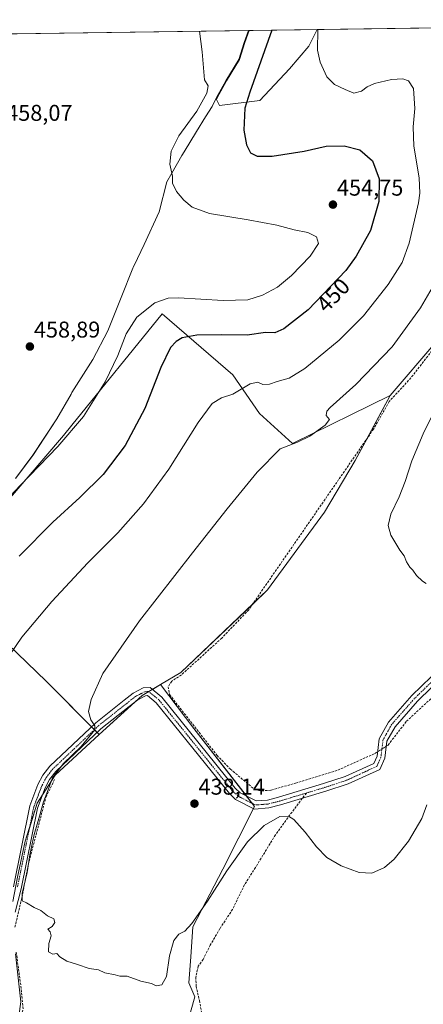
# Model space of a CAD drawing. Units: metres. Extents: x 598281 to 601763, y 4652781 to 4655142.
# Drawn here: x 601295 to 601472, y 4654710 to 4655142 of the extents above; entities that cross this region are included whole.
import ezdxf
from ezdxf.enums import TextEntityAlignment as Align

# ---------------------------------------------------------------- set-up
doc = ezdxf.new("R2010")
doc.units = ezdxf.units.M
doc.header["$MEASUREMENT"] = 0
doc.linetypes.add('TRAZO_Y_PUNTO', pattern=[1, 0.5, -0.25, 0, -0.25])
doc.linetypes.add('TRAZOSX2', pattern=[1.5, 1, -0.5])
for name, color, linetype, lineweight in [('Camino', 19, 'Continuous', 0), ('Camino Cxs', 19, 'Continuous', 0), ('Camino eje', 39, 'TRAZO_Y_PUNTO', 13), ('Carátula', 7, 'Continuous', 5), ('Comarca CxS', 133, 'Continuous', 0), ('Comunidad Autónoma CxS', 142, 'Continuous', 0), ('Corriente artificial lineal', 5, 'TRAZOSX2', 13), ('Corriente artificial lineal oculto', 135, 'TRAZO_Y_PUNTO', 13), ('Cultivos herbáceos CxS', 92, 'Continuous', 0), ('Cultivos leñosos', 92, 'Continuous', 0), ('Cultivos leñosos CxS', 92, 'Continuous', 0), ('Curva de nivel maestra', 36, 'Continuous', 30), ('Curva de nivel normal', 36, 'Continuous', 0), ('Matorral', 135, 'Continuous', 0), ('Matorral CxS', 135, 'Continuous', 0), ('Municipio', 9, 'Continuous', 13), ('Municipio CxS', 142, 'Continuous', 0), ('Provincia CxS', 1, 'Continuous', 0), ('Punto de cota en terreno', 7, 'Continuous', 0), ('Rótulo de curva de nivel directora', 19, 'Continuous', 0), ('Rótulo de punto de cota en terreno', 19, 'Continuous', 0), ('Senda', 19, 'TRAZOSX2', 0)]:
    doc.layers.add(name, color=color, linetype=linetype, lineweight=lineweight)
doc.styles.add('Arial', font='txt', dxfattribs={"height": 0.2})

# ---------------------------------------------------------------- blocks, each defined once
blk = doc.blocks.new('*U152')
at = {"layer": 'Cultivos herbáceos CxS', "color": 92, "linetype": 'Continuous', "lineweight": 0}
blk.add_polyline3d([(601353.24, 4654648.5, 442.76), (601371.64, 4654713.34, 443.24), (601369.01, 4654719.48, 442.65), (601369.89, 4654730.87, 442.1), (601370.77, 4654744.02, 440.36), (601383.91, 4654769.43, 439.38), (601397.86, 4654796.92, 438.28), (601371.1, 4654831.17, 437.51), (601356.53, 4654850.41, 437.74), (601365.49, 4654855.69, 437.29), (601403.54, 4654892, 436.68), (601428.48, 4654926.12, 436.96), (601442.04, 4654948.86, 436.71), (601457.35, 4654977.3, 437.19), (601477.38, 4655000.83, 437.2)], dxfattribs=at)
blk = doc.blocks.new('*U168')
at = {"layer": 'Corriente artificial lineal', "color": 5, "linetype": 'TRAZOSX2', "lineweight": 13}
for points in [[(601732.45, 4654951.45, 436.46), (601728.15, 4654967.71, 436.37), (601729.34, 4654971.07, 436.28), (601732.15, 4654972.59, 436.38)], [(601455.66, 4654823.39, 437.17), (601456.46, 4654823.9, 437.1), (601464.56, 4654834.33, 437.47), (601485.21, 4654853.54, 437.04), (601520.87, 4654867.91, 437.12), (601525.45, 4654869.94, 437.54), (601528.59, 4654872.23, 437.18), (601539.34, 4654885.06, 437.19), (601546.33, 4654896.18, 436.77), (601553.03, 4654903.61, 436.93), (601564.46, 4654912.58, 436.77), (601578.14, 4654918.06, 436.86), (601585.74, 4654919.18, 437.05), (601593.61, 4654918.24, 436.7), (601606.99, 4654915.17, 436.64), (601611.11, 4654912.53, 436.52), (601616.09, 4654897.37, 436.17), (601618.34, 4654884.73, 436.7), (601619.03, 4654863.52, 437.09), (601619.75, 4654854.34, 437), (601621.66, 4654849.66, 436.83), (601628.18, 4654842.97, 436.99), (601632.54, 4654840.54, 437.2), (601638.13, 4654838.85, 437.31), (601649.52, 4654837.16, 436.92), (601654.49, 4654837.84, 437.09), (601658.49, 4654840.01, 437.43), (601662.32, 4654843.33, 437.12), (601673.11, 4654855.08, 437.09), (601675.67, 4654860.23, 436.92), (601677.16, 4654867.98, 436.51), (601686.16, 4654880.33, 436.63), (601690.75, 4654882.33, 436.71), (601696.99, 4654883.38, 436.67), (601716.72, 4654883.55, 436.75), (601719.08, 4654885.69, 437.03), (601729.13, 4654909.13, 436.82), (601731.23, 4654918.92, 436.35), (601732.63, 4654938.8, 436.7)]]:
    blk.add_polyline3d(points, dxfattribs=at)
blk = doc.blocks.new('*U177')
at = {"layer": 'Curva de nivel normal', "color": 36, "linetype": 'Continuous', "lineweight": 0}
blk.add_polyline3d([(601425.59, 4655138.06, 445), (601425.49, 4655128.94, 445), (601426.69, 4655123.71, 445), (601429.56, 4655117.26, 445), (601432.88, 4655113.88, 445), (601437.65, 4655111.73, 445), (601441.37, 4655110.07, 445), (601444.79, 4655110.9, 445), (601447.24, 4655112.89, 445), (601450.52, 4655114.34, 445), (601457.92, 4655116.03, 445), (601462.86, 4655116.34, 445), (601465.38, 4655115.58, 445), (601467.55, 4655112.15, 445), (601468.26, 4655103.37, 445), (601467.49, 4655095.24, 445), (601467.72, 4655086.82, 445), (601470.1, 4655072.92, 445), (601470.47, 4655066.13, 445), (601469.86, 4655061.95, 445), (601465.75, 4655044.22, 445), (601462.64, 4655035.74, 445), (601456.46, 4655026.12, 445), (601445.7, 4655012.34, 445), (601435.03, 4655001.62, 445), (601419.93, 4654989.25, 445), (601412.96, 4654984.92, 445), (601407.79, 4654983.56, 445), (601404.31, 4654982.28, 445), (601401.46, 4654982.22, 445), (601399.29, 4654983.28, 445), (601395.96, 4654982.47, 445), (601388.29, 4654978, 445), (601383.29, 4654976.38, 445), (601379.22, 4654973.78, 445), (601373.03, 4654965.51, 445), (601360.22, 4654945.07, 445), (601349.09, 4654929.75, 445), (601337.81, 4654917.07, 445), (601324.63, 4654903.96, 445), (601308.81, 4654886.97, 445), (601295.56, 4654871.22, 445), (601290.31, 4654863.5, 445)], dxfattribs=at)
blk = doc.blocks.new('*U181')
at = {"layer": 'Curva de nivel normal', "color": 36, "linetype": 'Continuous', "lineweight": 0}
blk.add_polyline3d([(601478.84, 4655029.88, 440), (601470.67, 4655015.9, 440), (601458.28, 4654998.78, 440), (601442.25, 4654982.14, 440), (601431.05, 4654972.16, 440), (601429.56, 4654970.46, 440), (601429.23, 4654968.57, 440), (601430.78, 4654966.86, 440), (601428.84, 4654964.26, 440), (601422.08, 4654959.48, 440), (601416.61, 4654956.91, 440), (601409.05, 4654953.87, 440), (601399.02, 4654943.77, 440), (601385.72, 4654927.66, 440), (601370.62, 4654908.22, 440), (601347.25, 4654878.44, 440), (601331.18, 4654855.24, 440), (601326.02, 4654843.88, 440), (601324.96, 4654838.6, 440), (601325.95, 4654834.96, 440), (601327.7, 4654832.39, 440), (601327.71, 4654830.64, 440), (601321.74, 4654823.19, 440), (601313.91, 4654815.84, 440), (601309.12, 4654809.44, 440), (601307.36, 4654804.65, 440), (601305.07, 4654798.98, 440), (601303.4, 4654792.65, 440), (601301.05, 4654784.65, 440), (601299.17, 4654775.65, 440), (601298.02, 4654767.98, 440), (601295.7, 4654758.67, 440), (601295.7, 4654755.45, 440), (601297.66, 4654754.66, 440), (601301.08, 4654752.61, 440), (601303.98, 4654751.2, 440), (601306.84, 4654748.85, 440), (601309.65, 4654747.66, 440), (601310.15, 4654746.02, 440), (601308.96, 4654744.23, 440), (601307.08, 4654742.99, 440), (601307.99, 4654741.85, 440), (601308.46, 4654740.14, 440), (601307.49, 4654736.83, 440), (601307.38, 4654733.18, 440), (601309.24, 4654732.07, 440), (601311.04, 4654732.44, 440), (601312.24, 4654730.96, 440), (601315.42, 4654729.04, 440), (601320.13, 4654727.58, 440), (601325.16, 4654725.86, 440), (601329.24, 4654725.14, 440), (601332.05, 4654723.91, 440), (601336.54, 4654723.03, 440), (601338.66, 4654722.39, 440), (601341.93, 4654722.42, 440), (601347.82, 4654720.29, 440), (601352.58, 4654719.23, 440), (601354.58, 4654718.2, 440), (601357.13, 4654718.55, 440), (601359.18, 4654722.34, 440), (601360.47, 4654731.3, 440), (601362.35, 4654738.14, 440), (601364.55, 4654740.84, 440), (601367.14, 4654742.24, 440), (601370.27, 4654745.51, 440), (601377.2, 4654755.41, 440), (601385.6, 4654768.63, 440), (601394.73, 4654781.33, 440), (601402.09, 4654788.63, 440), (601408.86, 4654792.46, 440), (601412.71, 4654792.74, 440), (601415.1, 4654791.14, 440), (601420.03, 4654785.67, 440), (601425.04, 4654779.16, 440), (601429.6, 4654774.57, 440), (601435.81, 4654770.84, 440), (601439.87, 4654769.39, 440), (601443.71, 4654768, 440), (601449.28, 4654767.66, 440), (601454.84, 4654770.09, 440), (601459.18, 4654773.84, 440), (601465.37, 4654781.65, 440), (601471.31, 4654791.71, 440), (601473.53, 4654797.58, 440)], dxfattribs=at)
blk = doc.blocks.new('*U185')
at = {"layer": 'Curva de nivel normal', "color": 36, "linetype": 'Continuous', "lineweight": 0}
blk.add_polyline3d([(601373.71, 4655137.32, 455), (601374.82, 4655128.23, 455), (601375.89, 4655115.88, 455), (601377.38, 4655113.36, 455), (601376.86, 4655110.16, 455), (601372.4, 4655102.18, 455), (601364.6, 4655091.39, 455), (601361.24, 4655084.65, 455), (601360.56, 4655078.9, 455), (601361.79, 4655073.62, 455), (601361.8, 4655070.62, 455), (601363.52, 4655066.95, 455), (601366.69, 4655063.11, 455), (601370.48, 4655059.97, 455), (601378, 4655057.23, 455), (601395.04, 4655054.42, 455), (601407.64, 4655052.11, 455), (601415.2, 4655050.06, 455), (601421.17, 4655048.97, 455), (601425.04, 4655047.04, 455), (601425.92, 4655044.02, 455), (601422.18, 4655038.54, 455), (601414.09, 4655030.04, 455), (601407.83, 4655024.95, 455), (601401.31, 4655021.34, 455), (601394.86, 4655019.43, 455), (601384.02, 4655019.06, 455), (601364.42, 4655020.2, 455), (601359.93, 4655020.02, 455), (601354.08, 4655018.05, 455), (601346.18, 4655011.69, 455), (601341.49, 4655004.38, 455), (601337.75, 4654994.9, 455), (601332.24, 4654983.43, 455), (601322.66, 4654968.19, 455), (601311.48, 4654954.98, 455), (601294.94, 4654937.85, 455), (601282.05, 4654924.2, 455)], dxfattribs=at)
blk = doc.blocks.new('*U191')
at = {"layer": 'Curva de nivel maestra', "color": 36, "linetype": 'Continuous', "lineweight": 30}
blk.add_polyline3d([(601405.47, 4655137.77, 450), (601402.22, 4655128.62, 450), (601395.68, 4655110.49, 450), (601393.49, 4655103.55, 450), (601393.13, 4655093.92, 450), (601394.33, 4655087.38, 450), (601396.1, 4655083.92, 450), (601398.92, 4655082.39, 450), (601405.5, 4655082.4, 450), (601419.61, 4655084.7, 450), (601429.31, 4655086.78, 450), (601437.22, 4655086.92, 450), (601444.09, 4655085.28, 450), (601449.61, 4655080.4, 450), (601452.52, 4655072.46, 450), (601452.41, 4655062.58, 450), (601448.69, 4655049.87, 450), (601442.37, 4655038.54, 450), (601437.83, 4655032.3, 450), (601421.33, 4655014.97, 450), (601410.66, 4655006.64, 450), (601406.73, 4655004.93, 450), (601402.56, 4655005, 450), (601394.62, 4655003.87, 450), (601383.46, 4655004, 450), (601372.52, 4655003.81, 450), (601366.09, 4655002.73, 450), (601363.32, 4655001.12, 450), (601360.9, 4654998.36, 450), (601356.6, 4654989.62, 450), (601349.61, 4654971.61, 450), (601341.06, 4654955.45, 450), (601331.29, 4654942.68, 450), (601321.1, 4654932.55, 450), (601309.19, 4654921.74, 450), (601294.44, 4654906.86, 450)], dxfattribs=at)
blk = doc.blocks.new('5PATER')
at = {"layer": 'Carátula', "linetype": 'Continuous', "lineweight": 5}
h = blk.add_hatch(color=250, dxfattribs=at)
edge = h.paths.add_edge_path()
edge.add_ellipse((0, 0.01), major_axis=(-1.33, -1.34), ratio=0.999422, start_angle=0, end_angle=360)

msp = doc.modelspace()

# ---------------------------------------------------------------- linework, layer by layer
at = {"layer": 'Camino', "color": 19, "linetype": 'Continuous', "lineweight": 0}
for points in [[(601291.93, 4654761.59, 441.71), (601299.13, 4654797.15, 441.44), (601302.71, 4654806.51, 441.07), (601304.85, 4654810.65, 440.92), (601307.92, 4654814.58, 440.66), (601328.08, 4654833.66, 439.85), (601340.58, 4654843.57, 439.22), (601344.56, 4654846.66, 438.87), (601348.93, 4654849.03, 438.79), (601351.94, 4654849.19, 438.55), (601357.07, 4654844.95, 437.95), (601389.33, 4654805.03, 438.02), (601391.52, 4654802.95, 438.25), (601398.52, 4654799.37, 438.12), (601403.46, 4654799.75, 438.11), (601408.31, 4654800.97, 438.14), (601428.13, 4654806.95, 437.85), (601437.63, 4654810.08, 437.58), (601450.17, 4654815.86, 437.64), (601451.59, 4654819.06, 437.5), (601452.5, 4654826.64, 436.98), (601456.62, 4654834.01, 436.57), (601466.83, 4654845.59, 436.27), (601479.56, 4654857.94, 435.8)], [(601481.85, 4654855.26, 436.37), (601469.38, 4654843.16, 436.67), (601459.51, 4654831.96, 436.89), (601455.91, 4654825.53, 437.02), (601455.03, 4654818.11, 437.89), (601452.85, 4654813.22, 437.96), (601438.92, 4654806.8, 437.86), (601429.19, 4654803.59, 438.06), (601409.25, 4654797.58, 438.82), (601404.03, 4654796.26, 438.68), (601397.8, 4654795.78, 438.27), (601389.46, 4654800.05, 438.13), (601386.74, 4654802.64, 438.12), (601354.56, 4654842.46, 438.33), (601350.75, 4654845.6, 438.51), (601349.91, 4654845.55, 438.52), (601346.49, 4654843.7, 438.35), (601342.75, 4654840.8, 438.6), (601330.38, 4654831, 439.24), (601310.53, 4654812.21, 439.71), (601307.82, 4654808.74, 440.14), (601305.93, 4654805.07, 440.21), (601302.52, 4654796.16, 440.8), (601295.36, 4654760.79, 440.63), (601292.64, 4654750.55, 440.68)], [(601292.81, 4654732.2, 440.56), (601295.11, 4654711.15, 440.76), (601294.34, 4654704.82, 441.01)]]:
    msp.add_polyline3d(points, dxfattribs=at)
at = {"layer": 'Camino Cxs', "color": 19, "linetype": 'Continuous', "lineweight": 0}
for points in [[(601291.93, 4654761.59, 441.71), (601299.13, 4654797.15, 441.44), (601302.71, 4654806.51, 441.07), (601304.85, 4654810.65, 440.92), (601307.92, 4654814.58, 440.66), (601328.08, 4654833.66, 439.85), (601340.58, 4654843.57, 439.22), (601344.56, 4654846.66, 438.87), (601348.93, 4654849.03, 438.79), (601351.94, 4654849.19, 438.55), (601357.07, 4654844.95, 437.95), (601389.33, 4654805.03, 438.02), (601391.52, 4654802.95, 438.25), (601398.52, 4654799.37, 438.12), (601403.46, 4654799.75, 438.11), (601408.31, 4654800.97, 438.14), (601428.13, 4654806.95, 437.85), (601437.63, 4654810.08, 437.58), (601450.17, 4654815.86, 437.64), (601451.59, 4654819.06, 437.5), (601452.5, 4654826.64, 436.98), (601456.62, 4654834.01, 436.57), (601466.83, 4654845.59, 436.27), (601479.56, 4654857.94, 435.8)], [(601481.85, 4654855.26, 436.37), (601469.38, 4654843.16, 436.67), (601459.51, 4654831.96, 436.89), (601455.91, 4654825.53, 437.02), (601455.03, 4654818.11, 437.89), (601452.85, 4654813.22, 437.96), (601438.92, 4654806.8, 437.86), (601429.19, 4654803.59, 438.06), (601409.25, 4654797.58, 438.82), (601404.03, 4654796.26, 438.68), (601397.8, 4654795.78, 438.27), (601389.46, 4654800.05, 438.13), (601386.74, 4654802.64, 438.12), (601354.56, 4654842.46, 438.33), (601350.75, 4654845.6, 438.51), (601349.91, 4654845.55, 438.52), (601346.49, 4654843.7, 438.35), (601342.75, 4654840.8, 438.6), (601330.38, 4654831, 439.24), (601310.53, 4654812.21, 439.71), (601307.82, 4654808.74, 440.14), (601305.93, 4654805.07, 440.21), (601302.52, 4654796.16, 440.8), (601295.36, 4654760.79, 440.63), (601292.64, 4654750.55, 440.68)], [(601292.81, 4654732.2, 440.56), (601295.11, 4654711.15, 440.76), (601294.34, 4654704.82, 441.01)]]:
    msp.add_polyline3d(points, dxfattribs=at)
at = {"layer": 'Camino eje', "color": 39, "linetype": 'TRAZO_Y_PUNTO', "lineweight": 13}
for points in [[(601480.71, 4654856.6, 436.06), (601468.11, 4654844.38, 436.45), (601458.07, 4654832.99, 436.7), (601454.21, 4654826.09, 437.01), (601453.31, 4654818.59, 437.69), (601451.51, 4654814.54, 437.83), (601438.28, 4654808.44, 437.83), (601428.66, 4654805.27, 437.96), (601420.57, 4654802.83, 438.33)], [(601420.57, 4654802.83, 438.33), (601408.78, 4654799.28, 438.48), (601403.75, 4654798.01, 438.47), (601398.16, 4654797.58, 438.3), (601390.49, 4654801.5, 438.19), (601388.04, 4654803.84, 438.15), (601355.82, 4654843.71, 438.32), (601351.35, 4654847.4, 438.59), (601349.63, 4654847.3, 438.65), (601347.24, 4654846.11, 438.61), (601345.53, 4654845.18, 438.65), (601341.67, 4654842.19, 438.94), (601329.23, 4654832.33, 439.64), (601309.23, 4654813.4, 440.23), (601306.34, 4654809.7, 440.69), (601304.32, 4654805.79, 440.67), (601300.83, 4654796.66, 441.3), (601293.65, 4654761.19, 441.2)]]:
    msp.add_polyline3d(points, dxfattribs=at)
at = {"layer": 'Comarca CxS', "color": 133, "linetype": 'Continuous', "lineweight": 0}
msp.add_polyline3d([(601762.93, 4652829.31, 453.81), (598313.13, 4652780.61, 572.91), (598281.05, 4655093.65, 456.39), (601729.71, 4655142.35, 428.36), (601762.93, 4652829.31, 453.81)], close=True, dxfattribs=at)
at = {"layer": 'Comunidad Autónoma CxS', "color": 142, "linetype": 'Continuous', "lineweight": 0}
msp.add_polyline3d([(601762.93, 4652829.31, 453.81), (598313.13, 4652780.61, 572.91), (598281.05, 4655093.65, 456.39), (601729.71, 4655142.35, 428.36), (601762.93, 4652829.31, 453.81)], close=True, dxfattribs=at)
at = {"layer": 'Corriente artificial lineal', "color": 5, "linetype": 'TRAZOSX2', "lineweight": 13}
for points in [[(601475.69, 4654996.98, 436.9), (601466.5, 4654985.12, 436.93), (601456.96, 4654974.76, 436.9), (601450.09, 4654962.63, 437.02), (601395.24, 4654883.25, 437.01), (601383.42, 4654870.84, 437.27), (601365.67, 4654854.68, 437.18), (601361.47, 4654851.96, 437.16), (601359.87, 4654849.49, 437.26), (601360.51, 4654846.03, 437.35), (601381.36, 4654819.36, 437.21), (601387.19, 4654813.32, 437.13), (601398.08, 4654804.18, 437.19), (601400.94, 4654803.77, 437.13), (601405.16, 4654804.1, 437.23), (601415.83, 4654807.2, 437.33), (601434.41, 4654812.9, 437.08), (601450.7, 4654820.23, 437.37), (601451.82, 4654820.94, 437.41)], [(601292.6, 4654743.97, 440.56), (601295.64, 4654756.93, 440.19), (601298.82, 4654772.94, 440.38), (601306.23, 4654801.12, 439.58), (601310.06, 4654808.79, 439.37)], [(601293.79, 4654697.8, 441.01), (601296.17, 4654708.12, 440.59), (601295.11, 4654718.57, 440.67), (601293.13, 4654733.25, 440.51)]]:
    msp.add_polyline3d(points, dxfattribs=at)
at = {"layer": 'Corriente artificial lineal oculto', "color": 135, "linetype": 'TRAZO_Y_PUNTO', "lineweight": 13}
msp.add_polyline3d([(601451.82, 4654820.94, 437.41), (601455.66, 4654823.39, 437.17)], dxfattribs=at)
at = {"layer": 'Cultivos herbáceos CxS', "color": 92, "linetype": 'Continuous', "lineweight": 0}
for points in [[(601252.65, 4655135.61, 457.76), (601395.43, 4655137.63, 452.2), (601393.49, 4655132.27, 452.26), (601391.17, 4655124.86, 451.8), (601385.43, 4655115.5, 452.51), (601381.45, 4655108.06, 452.65), (601381.09, 4655107.35, 452.72), (601382.41, 4655104.61, 452.08), (601400.13, 4655106.92, 448.7), (601413.23, 4655120.79, 446.69), (601421.7, 4655130.8, 445.47), (601425.33, 4655138.05, 444.92), (601527.67, 4655139.5, 435.65)], [(601252.65, 4655135.61, 457.76), (601395.43, 4655137.63, 452.2)], [(601425.33, 4655138.05, 444.92), (601421.7, 4655130.8, 445.47), (601413.23, 4655120.79, 446.69), (601400.13, 4655106.92, 448.7), (601382.41, 4655104.61, 452.08), (601381.09, 4655107.35, 452.72), (601381.45, 4655108.06, 452.65), (601385.43, 4655115.5, 452.51), (601391.17, 4655124.86, 451.8), (601393.49, 4655132.27, 452.26), (601395.43, 4655137.63, 452.2)], [(601425.33, 4655138.05, 444.92), (601521.01, 4655139.4, 436.82), (601527.67, 4655139.5, 435.65)], [(601457.35, 4654977.3, 437.19), (601477.38, 4655000.83, 437.2), (601484.09, 4655005.98, 436.69), (601497.82, 4655016.5, 435.93), (601524.36, 4655037.66, 433.98), (601540.12, 4655057.47, 432.12), (601551.44, 4655073.43, 431.8), (601558.2, 4655108.43, 431.36)], [(601457.35, 4654977.3, 437.19), (601477.38, 4655000.83, 437.2), (601484.09, 4655005.98, 436.69), (601497.82, 4655016.5, 435.93), (601524.36, 4655037.66, 433.98), (601540.12, 4655057.47, 432.12), (601551.44, 4655073.43, 431.8), (601558.2, 4655108.43, 431.36)], [(601457.35, 4654977.3, 437.19), (601414.48, 4654956.3, 440.11), (601400.04, 4654969.42, 442.74), (601388.23, 4654986.48, 445.73), (601357.17, 4655013.17, 452.9), (601317.53, 4654964.32, 455.59), (601313.86, 4654959.8, 455.52), (601288.93, 4654930.49, 454.51), (601283.33, 4654927.69, 455.4), (601276.53, 4654918.63, 454.51), (601270.79, 4654909.52, 454.36), (601266.02, 4654904.49, 454.46), (601260.39, 4654896.4, 454.31), (601257.73, 4654893.6, 454.33), (601271.87, 4654885, 450.33), (601306.43, 4654851.75, 442.09), (601326.25, 4654831.93, 439.99), (601327.49, 4654830.69, 439.78), (601328.74, 4654829.44, 439.38), (601329.61, 4654828.57, 438.99)], [(601477.38, 4655000.83, 437.2), (601457.35, 4654977.3, 437.19), (601414.48, 4654956.3, 440.11), (601400.05, 4654969.42, 442.74), (601388.23, 4654986.48, 445.73), (601357.18, 4655013.17, 452.9), (601317.53, 4654964.32, 455.59), (601313.87, 4654959.8, 455.52), (601288.93, 4654930.49, 454.51)], [(601356.53, 4654850.41, 437.74), (601365.48, 4654855.69, 437.29), (601396.91, 4654885.67, 436.93), (601403.54, 4654892, 436.68), (601428.48, 4654926.12, 436.96), (601442.04, 4654948.86, 436.71), (601447.21, 4654958.47, 436.89), (601457.35, 4654977.3, 437.19)], [(601356.53, 4654850.41, 437.74), (601365.48, 4654855.69, 437.29), (601396.91, 4654885.67, 436.93), (601403.54, 4654892, 436.68), (601428.48, 4654926.12, 436.96), (601442.04, 4654948.86, 436.71), (601447.21, 4654958.47, 436.89), (601457.35, 4654977.3, 437.19)], [(601271.87, 4654885, 450.33), (601306.43, 4654851.75, 442.09), (601329.61, 4654828.57, 438.99), (601310.3, 4654810.62, 439.55), (601302.41, 4654798.35, 440.95), (601297.15, 4654781.7, 441.26), (601293.64, 4654765.93, 441.51)], [(601282.51, 4654583.87, 444.35), (601308.99, 4654565.99, 444.72), (601322.23, 4654557.39, 445.18), (601328.64, 4654553.11, 446.18), (601333.08, 4654554.73, 446.41), (601343.59, 4654575.76, 445.71), (601339.21, 4654581.89, 444.56), (601330.45, 4654587.15, 444.19), (601331.33, 4654603.8, 443.47), (601339.21, 4654610.81, 443.02), (601348.85, 4654619.58, 443.45), (601353.24, 4654634.47, 443.32), (601353.24, 4654648.5, 442.76), (601371.64, 4654713.34, 443.24), (601369.01, 4654719.48, 442.65), (601369.89, 4654730.87, 442.1), (601370.76, 4654744.02, 440.36), (601383.91, 4654769.43, 439.38), (601397.39, 4654795.99, 438.25), (601397.86, 4654796.92, 438.28), (601396.8, 4654798.27, 438.27), (601394.23, 4654801.57, 437.9), (601371.1, 4654831.18, 437.51), (601356.53, 4654850.41, 437.74)], [(601329.61, 4654828.57, 438.99), (601345.17, 4654842.67, 438.51), (601348.42, 4654845.63, 438.55), (601351.38, 4654847.37, 438.59), (601352.99, 4654848.32, 438.24), (601356.53, 4654850.41, 437.74)], [(601291.64, 4654755.23, 441.45), (601293.64, 4654765.93, 441.51), (601297.15, 4654781.7, 441.26), (601298.95, 4654787.41, 440.75), (601302.41, 4654798.35, 440.95), (601304.76, 4654802, 440.21), (601310.3, 4654810.62, 439.55), (601329.61, 4654828.57, 438.99)]]:
    msp.add_polyline3d(points, dxfattribs=at)
msp.add_polyline3d([(601457.35, 4654977.3, 437.19), (601442.04, 4654948.86, 436.71), (601428.48, 4654926.12, 436.96), (601403.54, 4654892, 436.68), (601365.49, 4654855.69, 437.29), (601356.53, 4654850.41, 437.74), (601348.42, 4654845.63, 438.55), (601329.61, 4654828.57, 438.99), (601306.43, 4654851.75, 442.09), (601271.87, 4654885, 450.33), (601257.73, 4654893.6, 454.33), (601260.39, 4654896.4, 454.31), (601266.02, 4654904.49, 454.46), (601270.79, 4654909.52, 454.36), (601276.53, 4654918.63, 454.51), (601283.33, 4654927.69, 455.4), (601288.93, 4654930.49, 454.51), (601313.87, 4654959.8, 455.52), (601317.53, 4654964.32, 455.59), (601357.18, 4655013.17, 452.9), (601388.23, 4654986.48, 445.73), (601400.05, 4654969.42, 442.74), (601414.48, 4654956.3, 440.11), (601457.35, 4654977.3, 437.19)], close=True, dxfattribs=at)
at = {"layer": 'Cultivos leñosos', "color": 92, "linetype": 'Continuous', "lineweight": 0}
for points in [[(601282.51, 4654583.87, 444.35), (601308.99, 4654565.99, 444.72), (601322.23, 4654557.39, 445.18), (601328.64, 4654553.11, 446.18), (601333.08, 4654554.73, 446.41), (601343.59, 4654575.76, 445.71), (601339.21, 4654581.89, 444.56), (601330.45, 4654587.15, 444.19), (601331.33, 4654603.8, 443.47), (601339.21, 4654610.81, 443.02), (601348.85, 4654619.58, 443.45), (601353.24, 4654634.47, 443.32), (601353.24, 4654648.5, 442.76), (601371.64, 4654713.34, 443.24), (601369.01, 4654719.48, 442.65), (601369.89, 4654730.87, 442.1), (601370.76, 4654744.02, 440.36), (601383.91, 4654769.43, 439.38), (601397.39, 4654795.99, 438.25), (601397.86, 4654796.92, 438.28), (601396.8, 4654798.27, 438.27), (601394.23, 4654801.57, 437.9), (601371.1, 4654831.18, 437.51), (601356.53, 4654850.41, 437.74)], [(601329.61, 4654828.57, 438.99), (601345.17, 4654842.67, 438.51), (601348.42, 4654845.63, 438.55), (601351.38, 4654847.37, 438.59), (601352.99, 4654848.32, 438.24), (601356.53, 4654850.41, 437.74)], [(601291.64, 4654755.23, 441.45), (601293.64, 4654765.93, 441.51), (601297.15, 4654781.7, 441.26), (601298.95, 4654787.41, 440.75), (601302.41, 4654798.35, 440.95), (601304.76, 4654802, 440.21), (601310.3, 4654810.62, 439.55), (601329.61, 4654828.57, 438.99)]]:
    msp.add_polyline3d(points, dxfattribs=at)
at = {"layer": 'Cultivos leñosos CxS', "color": 92, "linetype": 'Continuous', "lineweight": 0}
msp.add_polyline3d([(601293.64, 4654765.93, 441.51), (601297.15, 4654781.7, 441.26), (601302.41, 4654798.35, 440.95), (601310.3, 4654810.62, 439.55), (601329.61, 4654828.57, 438.99), (601348.42, 4654845.63, 438.55), (601356.53, 4654850.41, 437.74), (601371.1, 4654831.17, 437.51), (601397.86, 4654796.92, 438.28), (601383.91, 4654769.43, 439.38), (601370.77, 4654744.02, 440.36), (601369.89, 4654730.87, 442.1), (601369.01, 4654719.48, 442.65), (601371.64, 4654713.34, 443.24), (601353.24, 4654648.5, 442.76)], dxfattribs=at)
at = {"layer": 'Curva de nivel normal', "color": 36, "linetype": 'Continuous', "lineweight": 0}
msp.add_polyline3d([(601473.2, 4654894.83, 435), (601471.53, 4654895.89, 435), (601468.9, 4654898.26, 435), (601467.35, 4654900.7, 435), (601466.02, 4654902.05, 435), (601464.58, 4654904.26, 435), (601463.58, 4654906.93, 435), (601461.68, 4654909.44, 435), (601457.69, 4654916, 435), (601456.55, 4654920.3, 435), (601457.6, 4654925.28, 435), (601461.29, 4654932.86, 435), (601463.98, 4654939.54, 435), (601466.9, 4654948.67, 435), (601471.91, 4654960.47, 435), (601476.95, 4654970.85, 435)], dxfattribs=at)
at = {"layer": 'Matorral', "color": 135, "linetype": 'Continuous', "lineweight": 0}
for points in [[(601425.33, 4655138.05, 444.92), (601421.7, 4655130.8, 445.47), (601413.23, 4655120.79, 446.69), (601400.13, 4655106.92, 448.7), (601382.41, 4655104.61, 452.08), (601381.09, 4655107.35, 452.72), (601381.45, 4655108.06, 452.65), (601385.43, 4655115.5, 452.51), (601391.17, 4655124.86, 451.8), (601393.49, 4655132.27, 452.26), (601395.43, 4655137.63, 452.2)], [(601395.43, 4655137.63, 452.2), (601425.33, 4655138.05, 444.92)]]:
    msp.add_polyline3d(points, dxfattribs=at)
at = {"layer": 'Matorral CxS', "color": 135, "linetype": 'Continuous', "lineweight": 0}
msp.add_polyline3d([(601395.43, 4655137.63, 452.2), (601425.33, 4655138.05, 444.92), (601421.7, 4655130.8, 445.47), (601413.23, 4655120.79, 446.69), (601400.13, 4655106.92, 448.7), (601382.41, 4655104.61, 452.08), (601381.09, 4655107.35, 452.72), (601381.45, 4655108.06, 452.65), (601385.43, 4655115.5, 452.51), (601391.17, 4655124.86, 451.8), (601393.49, 4655132.27, 452.26), (601395.43, 4655137.63, 452.2)], close=True, dxfattribs=at)
at = {"layer": 'Municipio', "color": 9, "linetype": 'Continuous', "lineweight": 13}
msp.add_polyline3d([(601395.12, 4655137.63, 452.34), (601393.2, 4655132.34, 452.36), (601390.87, 4655124.93, 451.93), (601385.14, 4655115.57, 452.64), (601381.16, 4655108.14, 452.78), (601379.17, 4655104.17, 453.02), (601376.34, 4655099.67, 452.8), (601372.31, 4655093.26, 452.84), (601366.84, 4655084.4, 453.04), (601365.82, 4655082.74, 453.21), (601361.44, 4655074.94, 454.85), (601359.35, 4655071.2, 455.16), (601355.95, 4655057.93, 455.84), (601349.39, 4655043.72, 456.59), (601346.4, 4655037.48, 456.76), (601344.55, 4655033.61, 456.83), (601344.41, 4655033.26, 456.83), (601339.24, 4655020.43, 457.13), (601333.32, 4655005.72, 457.3), (601326.86, 4654993.17, 457.74), (601317.62, 4654978.67, 458), (601317.23, 4654977.98, 458.01), (601311.02, 4654967.13, 457.48), (601300.4, 4654951.09, 457.26), (601292.81, 4654940.85, 456.36)], dxfattribs=at)
msp.add_polyline3d([(601395.12, 4655137.63, 452.34), (601393.2, 4655132.34, 452.36), (601390.87, 4655124.93, 451.93), (601385.14, 4655115.57, 452.64), (601381.16, 4655108.14, 452.78), (601379.17, 4655104.17, 453.02), (601376.34, 4655099.67, 452.8), (601372.31, 4655093.26, 452.84), (601366.84, 4655084.4, 453.04), (601365.82, 4655082.74, 453.21), (601361.44, 4655074.94, 454.85), (601359.35, 4655071.2, 455.16), (601355.95, 4655057.93, 455.84), (601349.39, 4655043.72, 456.59), (601346.4, 4655037.48, 456.76), (601344.55, 4655033.61, 456.83), (601344.41, 4655033.26, 456.83), (601339.24, 4655020.43, 457.13), (601333.32, 4655005.72, 457.3), (601326.86, 4654993.17, 457.74), (601317.62, 4654978.67, 458), (601317.23, 4654977.98, 458.01), (601311.02, 4654967.13, 457.48), (601300.4, 4654951.09, 457.26), (601292.81, 4654940.85, 456.36)], dxfattribs=at)
at = {"layer": 'Municipio CxS', "color": 142, "linetype": 'Continuous', "lineweight": 0}
for points in [[(601292.81, 4654940.85, 456.36), (601300.4, 4654951.08, 457.26), (601311.02, 4654967.13, 457.48), (601317.23, 4654977.98, 458.01), (601317.62, 4654978.67, 458), (601326.86, 4654993.17, 457.74), (601333.32, 4655005.72, 457.3), (601339.24, 4655020.43, 457.13), (601344.41, 4655033.26, 456.83), (601344.55, 4655033.61, 456.83), (601346.4, 4655037.47, 456.76), (601349.39, 4655043.72, 456.59), (601355.95, 4655057.93, 455.84), (601359.35, 4655071.2, 455.16), (601361.44, 4655074.94, 454.85), (601365.82, 4655082.74, 453.21), (601366.84, 4655084.39, 453.04), (601372.31, 4655093.26, 452.84), (601376.34, 4655099.67, 452.8), (601379.17, 4655104.17, 453.02), (601381.16, 4655108.14, 452.78), (601385.14, 4655115.57, 452.64), (601390.87, 4655124.93, 451.93), (601393.2, 4655132.34, 452.36), (601395.12, 4655137.63, 452.34), (601729.71, 4655142.35, 428.36)], [(598281.05, 4655093.65, 456.39), (601395.12, 4655137.63, 452.34), (601393.2, 4655132.34, 452.36), (601390.87, 4655124.93, 451.93), (601385.14, 4655115.57, 452.64), (601381.16, 4655108.14, 452.78), (601379.17, 4655104.17, 453.02), (601376.34, 4655099.67, 452.8), (601372.31, 4655093.26, 452.84), (601366.84, 4655084.39, 453.04), (601365.82, 4655082.74, 453.21), (601361.44, 4655074.94, 454.85), (601359.35, 4655071.2, 455.16), (601355.95, 4655057.93, 455.84), (601349.39, 4655043.72, 456.59), (601346.4, 4655037.47, 456.76), (601344.55, 4655033.61, 456.83), (601344.41, 4655033.26, 456.83), (601339.24, 4655020.43, 457.13), (601333.32, 4655005.72, 457.3), (601326.86, 4654993.17, 457.74), (601317.62, 4654978.67, 458), (601317.23, 4654977.98, 458.01), (601311.02, 4654967.13, 457.48), (601300.4, 4654951.08, 457.26), (601292.81, 4654940.85, 456.36)]]:
    msp.add_polyline3d(points, dxfattribs=at)
at = {"layer": 'Provincia CxS', "color": 1, "linetype": 'Continuous', "lineweight": 0}
msp.add_polyline3d([(601762.93, 4652829.31, 453.81), (598313.13, 4652780.61, 572.91), (598298.27, 4653851.85, 494.21), (598281.05, 4655093.65, 456.39), (601395.12, 4655137.63, 452.34), (601729.71, 4655142.35, 428.36), (601762.93, 4652829.31, 453.81)], close=True, dxfattribs=at)
at = {"layer": 'Senda', "color": 19, "linetype": 'TRAZOSX2', "lineweight": 0}
msp.add_polyline3d([(601420.57, 4654802.83, 438.33), (601417, 4654798.06, 438.88), (601412.37, 4654791.98, 440.03), (601406.95, 4654784.44, 441.38), (601398.22, 4654770.15, 442.62), (601393.45, 4654762.61, 442.84), (601388.16, 4654751.76, 442.97), (601382.6, 4654743.3, 443.03), (601378.37, 4654736.02, 443.27), (601375.2, 4654729.8, 443.44), (601373.08, 4654726.76, 443.35), (601372.02, 4654722, 443.39), (601372.15, 4654718.03, 443.47), (601373.61, 4654711.68, 443.19), (601374.67, 4654705.86, 442.82)], dxfattribs=at)

# ---------------------------------------------------------------- block references
at = {"layer": 'Corriente artificial lineal', "color": 5, "linetype": 'TRAZOSX2', "lineweight": 13}
msp.add_blockref('*U168', (0, 0), dxfattribs=at)
at = {"layer": 'Cultivos herbáceos CxS', "color": 92, "linetype": 'Continuous', "lineweight": 0}
msp.add_blockref('*U152', (0, 0), dxfattribs=at)
at = {"layer": 'Curva de nivel maestra', "color": 36, "linetype": 'Continuous', "lineweight": 30}
msp.add_blockref('*U191', (0, 0), dxfattribs=at)
at = {"layer": 'Curva de nivel normal', "color": 36, "linetype": 'Continuous', "lineweight": 0}
for name in ['*U185', '*U177', '*U181']:
    msp.add_blockref(name, (0, 0), dxfattribs=at)
at = {"layer": 'Punto de cota en terreno', "linetype": 'Continuous', "lineweight": 0}
for p in [(601432.24, 4655061.15, 454.75), (601299.15, 4654998.85, 458.89), (601371.42, 4654798.17, 438.14)]:
    msp.add_blockref('5PATER', p, dxfattribs=at)

# ---------------------------------------------------------------- texts
at = {"layer": 'Rótulo de curva de nivel directora', "color": 19, "linetype": 'Continuous', "lineweight": 0, "style": 'Arial'}
msp.add_text('450', height=7, rotation=46.4055, dxfattribs=at).set_placement((601432.31, 4655021.39), align=Align.MIDDLE_CENTER)
at = {"layer": 'Rótulo de punto de cota en terreno', "color": 19, "linetype": 'Continuous', "lineweight": 0, "style": 'Arial'}
for s, p in [('458,07', (601288.72, 4655095.76)), ('454,75', (601434, 4655062.91)), ('458,89', (601300.91, 4655000.61)), ('438,14', (601373.18, 4654799.93))]:
    msp.add_text(s, height=7, dxfattribs=at).set_placement(p, align=Align.BOTTOM_LEFT)

doc.saveas('drawing.dxf')
